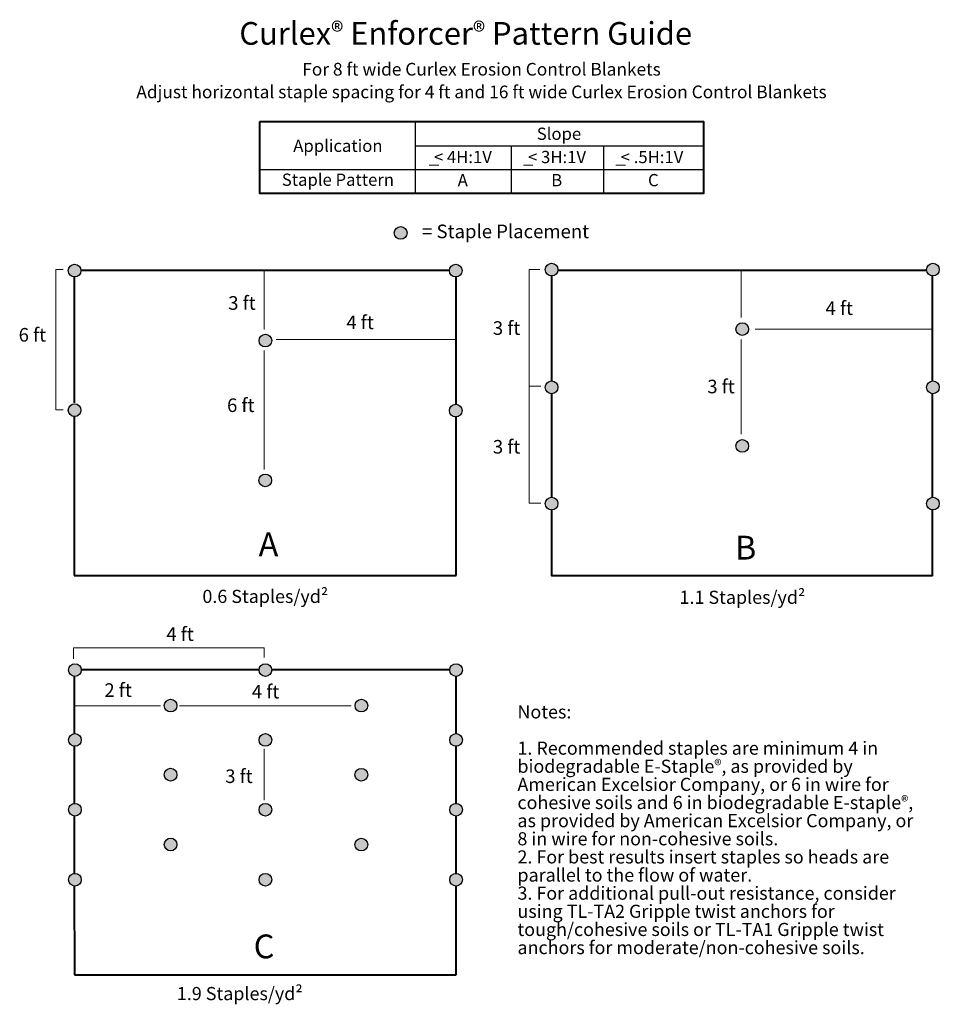
# Model space of a CAD drawing. Units: feet. Extents: x 52 to 780, y 10 to 634.
# Drawn here: x 52 to 255, y 39 to 256 of the extents above; entities that cross this region are included whole.
import ezdxf

# ---------------------------------------------------------------- set-up
doc = ezdxf.new("R2010")
doc.units = ezdxf.units.FT
doc.header["$MEASUREMENT"] = 0
for name, color, linetype, lineweight in [('Sheet #1 Curlex Staple Pattern Slope$0$Circile', 7, 'Continuous', 30), ('Sheet #1 Curlex Staple Pattern Slope$0$Dim', 7, 'Continuous', 20), ('Sheet #1 Curlex Staple Pattern Slope$0$Inner', 7, 'Continuous', 30), ('Sheet #1 Curlex Staple Pattern Slope$0$Outter', 7, 'Continuous', 40)]:
    doc.layers.add(name, color=color, linetype=linetype, lineweight=lineweight)
doc.layers.add('Sheet #1 Curlex Staple Pattern Slope$0$TEXT', color=7, linetype='Continuous')
doc.layers.add('Sheet #3 Channel$0$TEXT', color=7, linetype='Continuous')
doc.styles.add('Sheet #1 Curlex Staple Pattern Slope$0$Lucida', font='l_10646.ttf')
doc.styles.add('Sheet #3 Channel$0$Lucida', font='l_10646.ttf')

msp = doc.modelspace()

# ---------------------------------------------------------------- hatches: boundary and pattern name
at = {"layer": 'Sheet #1 Curlex Staple Pattern Slope$0$Circile'}
h = msp.add_hatch(color=252, dxfattribs=at)
h.dxf.hatch_style = 1
h.paths.add_polyline_path([(137.11, 209.23, 1), (134.31, 209.23, 1)])
h = msp.add_hatch(color=252, dxfattribs=at)
h.dxf.hatch_style = 1
h.paths.add_polyline_path([(65.16, 200.92, 1), (62.36, 200.92, 1)])
h = msp.add_hatch(color=252, dxfattribs=at)
h.dxf.hatch_style = 1
h.paths.add_polyline_path([(149.27, 200.92, 1), (146.47, 200.92, 1)])
h = msp.add_hatch(color=252, dxfattribs=at)
h.dxf.hatch_style = 1
h.paths.add_polyline_path([(170.42, 201.13, 1), (167.62, 201.13, 1)])
h = msp.add_hatch(color=252, dxfattribs=at)
h.dxf.hatch_style = 1
h.paths.add_polyline_path([(254.57, 201.13, 1), (251.77, 201.13, 1)])
h = msp.add_hatch(color=252, dxfattribs=at)
h.dxf.hatch_style = 1
h.paths.add_polyline_path([(212.49, 188, 1), (209.69, 188, 1)])
h = msp.add_hatch(color=252, dxfattribs=at)
h.dxf.hatch_style = 1
h.paths.add_polyline_path([(107.25, 185.46, 1), (104.45, 185.46, 1)])
h = msp.add_hatch(color=252, dxfattribs=at)
h.dxf.hatch_style = 1
h.paths.add_polyline_path([(170.42, 175.16, 1), (167.62, 175.16, 1)])
h = msp.add_hatch(color=252, dxfattribs=at)
h.dxf.hatch_style = 1
h.paths.add_polyline_path([(254.57, 175.16, 1), (251.77, 175.16, 1)])
h = msp.add_hatch(color=252, dxfattribs=at)
h.dxf.hatch_style = 1
h.paths.add_polyline_path([(65.16, 170.12, 1), (62.36, 170.12, 1)])
h = msp.add_hatch(color=252, dxfattribs=at)
h.dxf.hatch_style = 1
h.paths.add_polyline_path([(149.27, 170.04, 1), (146.47, 170.04, 1)])
h = msp.add_hatch(color=252, dxfattribs=at)
h.dxf.hatch_style = 1
h.paths.add_polyline_path([(212.49, 162.24, 1), (209.69, 162.24, 1)])
h = msp.add_hatch(color=252, dxfattribs=at)
h.dxf.hatch_style = 1
h.paths.add_polyline_path([(107.23, 154.62, 1), (104.43, 154.62, 1)])
h = msp.add_hatch(color=252, dxfattribs=at)
h.dxf.hatch_style = 1
h.paths.add_polyline_path([(170.42, 149.5, 1), (167.62, 149.5, 1)])
h = msp.add_hatch(color=252, dxfattribs=at)
h.dxf.hatch_style = 1
h.paths.add_polyline_path([(254.57, 149.5, 1), (251.77, 149.5, 1)])
h = msp.add_hatch(color=252, dxfattribs=at)
h.dxf.hatch_style = 1
h.paths.add_polyline_path([(65.23, 112.76, 1), (62.43, 112.76, 1)])
h = msp.add_hatch(color=252, dxfattribs=at)
h.dxf.hatch_style = 1
h.paths.add_polyline_path([(107.25, 112.76, 1), (104.45, 112.76, 1)])
h = msp.add_hatch(color=252, dxfattribs=at)
h.dxf.hatch_style = 1
h.paths.add_polyline_path([(149.35, 112.76, 1), (146.55, 112.76, 1)])
h = msp.add_hatch(color=252, dxfattribs=at)
h.dxf.hatch_style = 1
h.paths.add_polyline_path([(86.35, 104.94, 1), (83.55, 104.94, 1)])
h = msp.add_hatch(color=252, dxfattribs=at)
h.dxf.hatch_style = 1
h.paths.add_polyline_path([(128.45, 104.94, 1), (125.65, 104.94, 1)])
h = msp.add_hatch(color=252, dxfattribs=at)
h.dxf.hatch_style = 1
h.paths.add_polyline_path([(65.23, 97.35, 1), (62.43, 97.35, 1)])
h = msp.add_hatch(color=252, dxfattribs=at)
h.dxf.hatch_style = 1
h.paths.add_polyline_path([(107.25, 97.35, 1), (104.45, 97.35, 1)])
h = msp.add_hatch(color=252, dxfattribs=at)
h.dxf.hatch_style = 1
h.paths.add_polyline_path([(149.35, 97.35, 1), (146.55, 97.35, 1)])
h = msp.add_hatch(color=252, dxfattribs=at)
h.dxf.hatch_style = 1
h.paths.add_polyline_path([(86.35, 89.69, 1), (83.55, 89.69, 1)])
h = msp.add_hatch(color=252, dxfattribs=at)
h.dxf.hatch_style = 1
h.paths.add_polyline_path([(128.43, 89.67, 1), (125.63, 89.67, 1)])
h = msp.add_hatch(color=252, dxfattribs=at)
h.dxf.hatch_style = 1
h.paths.add_polyline_path([(65.23, 81.94, 1), (62.43, 81.94, 1)])
h = msp.add_hatch(color=252, dxfattribs=at)
h.dxf.hatch_style = 1
h.paths.add_polyline_path([(107.25, 81.94, 1), (104.45, 81.94, 1)])
h = msp.add_hatch(color=252, dxfattribs=at)
h.dxf.hatch_style = 1
h.paths.add_polyline_path([(149.35, 81.94, 1), (146.55, 81.94, 1)])
h = msp.add_hatch(color=252, dxfattribs=at)
h.dxf.hatch_style = 1
h.paths.add_polyline_path([(86.35, 74.28, 1), (83.55, 74.28, 1)])
h = msp.add_hatch(color=252, dxfattribs=at)
h.dxf.hatch_style = 1
h.paths.add_polyline_path([(128.43, 74.25, 1), (125.63, 74.25, 1)])
h = msp.add_hatch(color=252, dxfattribs=at)
h.dxf.hatch_style = 1
h.paths.add_polyline_path([(65.23, 66.5, 1), (62.43, 66.5, 1)])
h = msp.add_hatch(color=252, dxfattribs=at)
h.dxf.hatch_style = 1
h.paths.add_polyline_path([(107.25, 66.5, 1), (104.45, 66.5, 1)])
h = msp.add_hatch(color=252, dxfattribs=at)
h.dxf.hatch_style = 1
h.paths.add_polyline_path([(149.35, 66.5, 1), (146.55, 66.5, 1)])

# ---------------------------------------------------------------- linework, layer by layer
for centre in [(135.71, 209.23), (63.76, 200.92), (147.87, 200.92), (169.02, 201.13), (253.17, 201.13), (211.09, 188), (105.85, 185.46), (169.02, 175.16), (253.17, 175.16), (63.76, 170.12), (147.87, 170.04), (211.09, 162.24), (105.83, 154.62), (169.02, 149.5), (253.17, 149.5), (63.83, 112.76), (105.85, 112.76), (147.95, 112.76), (84.95, 104.94), (127.05, 104.94), (63.83, 97.35), (105.85, 97.35), (147.95, 97.35), (84.95, 89.69), (127.03, 89.67), (63.83, 81.94), (105.85, 81.94), (147.95, 81.94), (84.95, 74.28), (127.03, 74.25), (63.83, 66.5), (105.85, 66.5), (147.95, 66.5)]:
    msp.add_circle(centre, 1.4, dxfattribs=at)
at = {"layer": 'Sheet #1 Curlex Staple Pattern Slope$0$Dim'}
for p, q in [((105.6, 200.92), (105.6, 187.94)), ((108.25, 185.68), (147.87, 185.68)), ((105.6, 183.28), (105.6, 157.01))]:
    msp.add_line(p, q, dxfattribs=at)
for points in [[(61.2, 201.13), (59.62, 201.13), (59.62, 170.23), (61.2, 170.23)], [(166.39, 201.13), (164.03, 201.13), (164.03, 149.63), (166.63, 149.63)], [(210.85, 190.59), (210.85, 200.95)], [(213.9, 187.99), (253.1, 187.99)], [(210.85, 185.68), (210.85, 164.84)], [(166.63, 175.38), (164.03, 175.38)], [(63.5, 115.26), (63.5, 117.71), (105.6, 117.71), (105.6, 115.51)], [(82.68, 104.91), (63.68, 104.9)], [(86.92, 104.91), (124.78, 104.91)], [(105.6, 95.37), (105.6, 84.06)]]:
    msp.add_lwpolyline(points, dxfattribs=at)
at = {"layer": 'Sheet #1 Curlex Staple Pattern Slope$0$Inner'}
for p, q in [((138.92, 233.83), (138.92, 217.93)), ((138.92, 228.48), (202.5, 228.48)), ((160.11, 228.48), (160.11, 217.93)), ((180.46, 228.48), (180.46, 217.93)), ((104.6, 223.23), (202.5, 223.23))]:
    msp.add_line(p, q, dxfattribs=at)
at = {"layer": 'Sheet #1 Curlex Staple Pattern Slope$0$Inner', "lineweight": 20}
for p, q in [((142.03, 224.15), (144.13, 224.15)), ((162.8, 224.15), (164.9, 224.15)), ((183.2, 224.15), (185.3, 224.15))]:
    msp.add_line(p, q, dxfattribs=at)
at = {"layer": 'Sheet #1 Curlex Staple Pattern Slope$0$Outter'}
for p, q in [((146.47, 200.97), (65.16, 200.97)), ((63.63, 199.52), (63.63, 171.71)), ((147.92, 171.44), (147.92, 199.52)), ((63.63, 168.67), (63.63, 133.66)), ((147.92, 133.66), (147.92, 168.64)), ((63.63, 133.66), (147.92, 133.66)), ((63.68, 111.36), (63.68, 98.75)), ((104.45, 112.82), (65.23, 112.82)), ((146.55, 112.82), (107.25, 112.82)), ((147.92, 98.75), (147.92, 111.36)), ((63.69, 95.96), (63.69, 83.34)), ((147.92, 83.34), (147.92, 95.95)), ((63.69, 80.55), (63.7, 67.89)), ((147.92, 67.9), (147.92, 80.54)), ((63.7, 65.1), (63.71, 45.5)), ((147.92, 45.5), (147.92, 65.1)), ((63.71, 45.5), (147.92, 45.5))]:
    msp.add_line(p, q, dxfattribs=at)
msp.add_lwpolyline([(104.6, 233.83), (202.5, 233.83), (202.5, 217.93), (104.6, 217.93)], close=True, dxfattribs=at)
for points in [[(251.78, 200.95), (170.41, 200.95)], [(168.99, 199.73), (168.99, 176.56)], [(253.1, 176.56), (253.1, 199.73)], [(168.99, 173.76), (168.99, 150.9)], [(253.1, 150.9), (253.1, 173.76)], [(168.99, 148.1), (168.99, 133.66), (253.1, 133.66), (253.1, 148.1)]]:
    msp.add_lwpolyline(points, dxfattribs=at)

# ---------------------------------------------------------------- texts
at = {"layer": 'Sheet #1 Curlex Staple Pattern Slope$0$TEXT', "insert": (150.06, 255.76), "char_height": 5, "attachment_point": 2, "style": 'Sheet #1 Curlex Staple Pattern Slope$0$Lucida'}
msp.add_mtext_dynamic_manual_height_columns('{\\fLucida Sans Unicode|b1|i0|c0|p34;Curlex\\fLucida Sans Unicode|b0|i0|c0|p34;\\H0.83333x;®\\fLucida Sans Unicode|b1|i0|c0|p34;\\H1.2x; Enforcer\\fLucida Sans Unicode|b0|i0|c0|p34;\\H0.83333x;®\\fLucida Sans Unicode|b1|i0|c0|p34;\\H1.2x; Pattern Guide}', width=125.8055, gutter_width=25, heights=[0], dxfattribs=at)
at = {"layer": 'Sheet #1 Curlex Staple Pattern Slope$0$TEXT', "style": 'Sheet #1 Curlex Staple Pattern Slope$0$Lucida'}
for s, width, insert, char_height, attachment_point, line_spacing_factor in [('For 8 ft wide Curlex Erosion Control Blankets\\PAdjust horizontal staple spacing for 4 ft and 16 ft wide Curlex Erosion Control Blankets', 167.7517, (153.55, 246.75), 2.8, 2, 1.071429), ('Slope', 40.8497, (170.64, 232.46), 2.7, 2, 1.071429), ('Application', 40.8497, (121.86, 229.81), 2.7, 2, 1.071429), ('\\A1;< 4H:1V', 40.8497, (149.44, 227.33), 2.7, 2, 0.444444), ('\\A1;< 3H:1V', 40.8497, (170.22, 227.33), 2.7, 2, 0.444444), ('\\A1;< .5H:1V', 40.8497, (191.17, 227.33), 2.7, 2, 0.444444), ('Staple Pattern', 40.8497, (121.86, 222.32), 2.7, 2, 1.071429), ('A', 40.8497, (149.41, 222.23), 2.7, 2, 1.071429), ('B', 40.8497, (170.15, 222.23), 2.7, 2, 1.071429), ('C', 40.8497, (191.45, 222.23), 2.7, 2, 1.071429), ('= Staple Placement', 87.9762, (140.43, 211.07), 3, 1, 0.8), ('3 ft', 87.9762, (97.66, 195.27), 3, 1, 0.8), ('4 ft', 87.9762, (229.46, 194.13), 3, 1, 0.8), ('4 ft', 87.9762, (123.73, 191), 3, 1, 0.8), ('3 ft', 87.9762, (156.05, 189.74), 3, 1, 0.8), ('6 ft', 87.9762, (51.41, 188.25), 3, 1, 0.8), ('3 ft', 87.9762, (203.37, 176.84), 3, 1, 0.8), ('6 ft', 87.9762, (97.4, 172.71), 3, 1, 0.8), ('3 ft', 87.9762, (156.05, 163.54), 3, 1, 0.8), ('A', 40.8497, (106.54, 143.14), 5.25, 2, 1.071429), ('B', 40.8497, (211.83, 142.41), 5.25, 2, 1.071429), ('0.6 Staples/yd²', 87.9762, (91.96, 130.48), 2.9, 1, 0.8), ('1.1 Staples/yd²', 87.9762, (197.24, 130.28), 2.9, 1, 0.8), ('4 ft', 87.9762, (84, 122.21), 3, 1, 0.8), ('2 ft', 87.9762, (70.33, 109.85), 3, 1, 0.8), ('4 ft', 87.9762, (102.87, 109.51), 3, 1, 0.8), ('3 ft', 87.9762, (97, 90.85), 3, 1, 0.8), ('C', 40.8497, (105.56, 54.42), 5.25, 2, 1.071429), ('1.9 Staples/yd²', 87.9762, (86.33, 42.84), 2.9, 1, 0.8)]:
    msp.add_mtext_dynamic_manual_height_columns(s, width=width, gutter_width=25, heights=[0], dxfattribs=dict(at, insert=insert, char_height=char_height, attachment_point=attachment_point, line_spacing_factor=line_spacing_factor))
at = {"layer": 'Sheet #3 Channel$0$TEXT', "insert": (161.48, 105), "char_height": 2.9, "attachment_point": 1, "line_spacing_factor": 0.827586, "style": 'Sheet #3 Channel$0$Lucida'}
msp.add_mtext_dynamic_manual_height_columns('Notes:\\P\\P1. Recommended staples are minimum 4 in biodegradable E-Staple{\\H0.83333x;®}, as provided by American Excelsior Company, or 6 in wire for cohesive soils and 6 in biodegradable E-staple{\\H0.83333x;®}, as provided by American Excelsior Company, or 8 in wire for non-cohesive soils.\\P2. For best results insert staples so heads are parallel to the flow of water.\\P3. For additional pull-out resistance, consider using TL-TA2 Gripple twist anchors for tough/cohesive soils or TL-TA1 Gripple twist anchors for moderate/non-cohesive soils.', width=90.0708, gutter_width=25, heights=[0], dxfattribs=at)

doc.saveas('drawing.dxf')
